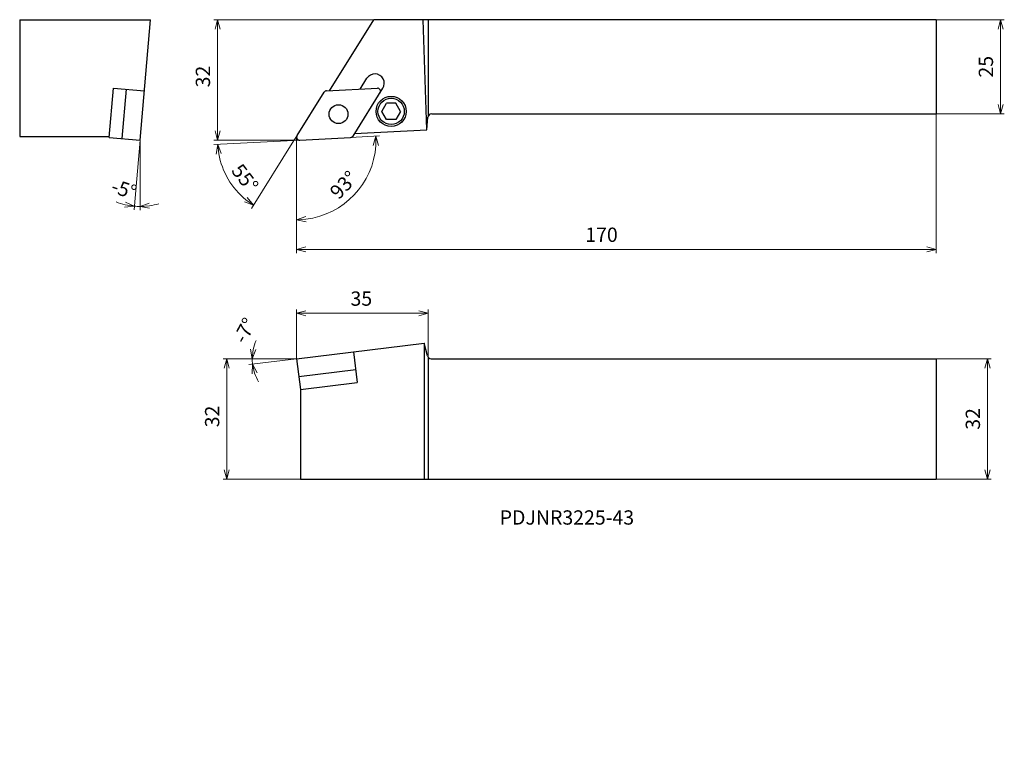
# Model space of a CAD drawing. Units: millimetres. Extents: x -74 to 188, y -161 to 32.
import ezdxf

# ---------------------------------------------------------------- set-up
doc = ezdxf.new("R2010")
doc.units = ezdxf.units.MM
for name, color, linetype, lineweight in [('AM_0', 7, 'Continuous', 30), ('AM_5', 3, 'Continuous', 13), ('AM_6', 2, 'Continuous', 30)]:
    doc.layers.add(name, color=color, linetype=linetype, lineweight=lineweight)
doc.layers.add('PV0001_1', color=7, linetype='Continuous')
doc.styles.add('ACISOTS', font='isocp.shx', dxfattribs={"height": 3.8, "bigfont": 'extfont.shx'})
doc.styles.get("Standard").update_dxf_attribs({"font": 'ISOCP.SHX', "height": 3.8, "bigfont": 'EXTFONT.SHX'})
doc.dimstyles.new('AM_JIS$0', dxfattribs={"dimtxt": 3.8, "dimasz": 2.5, "dimexe": 1, "dimexo": 0, "dimgap": 1.5, "dimtad": 3, "dimzin": 1, "dimdsep": 46, "dimtxsty": 'STANDARD', "dimblk": 'OPEN30', "dimcen": 0, "dimclrd": 3, "dimclre": 3, "dimclrt": 2, "dimaunit": 1, "dimadec": 0, "dimazin": 2, "dimtp": 0.1, "dimtm": 0.1, "dimtfac": 0.71, "dimtmove": 0, "dimatfit": 0, "dimldrblk": 'OPEN30', "dimfxl": 1, "dimlwd": 13, "dimlwe": 13, "dimarcsym": 0})
doc.dimstyles.new('AM_JIS$2', dxfattribs={"dimtxt": 3.8, "dimasz": 2.5, "dimexe": 1, "dimexo": 0, "dimgap": 1.5, "dimtad": 3, "dimzin": 1, "dimdsep": 46, "dimtxsty": 'STANDARD', "dimblk": 'OPEN30', "dimcen": 0, "dimclrd": 3, "dimclre": 3, "dimclrt": 2, "dimaunit": 1, "dimadec": 0, "dimazin": 2, "dimtp": 0.1, "dimtm": 0.1, "dimtfac": 0.71, "dimtmove": 0, "dimatfit": 0, "dimldrblk": 'OPEN30', "dimfxl": 1, "dimlwd": 13, "dimlwe": 13, "dimarcsym": 0})

# ---------------------------------------------------------------- blocks, each defined once
blk = doc.blocks.new('_Open30')
at = {"color": 0, "lineweight": -2}
for p, q in [((-1, 0.27), (0, 0)), ((0, 0), (-1, -0.27)), ((0, 0), (-1, 0))]:
    blk.add_line(p, q, dxfattribs=at)
blk = doc.blocks.new('*D3')
at = {"layer": 'Defpoints', "color": 0}
for p in [(6.67, 0.31), (14.37, 0.71), (18.64, -9.95), (0, -90.75), (0, -161.34)]:
    blk.add_point(p, dxfattribs=at)
at = {"layer": 'PV0001_1', "color": 3, "lineweight": 13}
blk.add_line((14.37, 0.71), (22.08, 1.11), dxfattribs=at)
blk.add_arc((0, -0.04), 21.11, 276.7895, 356.2106, dxfattribs=at)
at = {"layer": 'PV0001_1', "color": 3, "lineweight": 13, "xscale": 2.5, "yscale": 2.5, "zscale": 2.5}
for p, rotation in [((21.08, 1.06), 89.6053236963138), ((0, -21.15), 183.3947476684782)]:
    blk.add_blockref('_Open30', p, dxfattribs=dict(at, rotation=rotation))
at = {"layer": 'PV0001_1', "color": 2, "insert": (12.85, -12.23), "char_height": 3.8, "attachment_point": 5, "rotation": 46.5}
blk.add_mtext('93°', dxfattribs=at)
blk = doc.blocks.new('*D4')
at = {"layer": 'AM_5', "color": 3, "lineweight": 13}
blk.add_line((0, -58.08), (-12.7, -59.64), dxfattribs=at)
for start, end in [(155.6745, 167.8373), (180, 187), (199.1628, 211.3255)]:
    blk.add_arc((0, -58.08), 11.8, start, end, dxfattribs=at)
at = {"layer": 'Defpoints', "color": 0}
for p in [(13.22, -56.46), (-11.76, -59.04), (0, -58.08), (0, -58.08), (13.32, -58.08)]:
    blk.add_point(p, dxfattribs=at)
at = {"layer": 'AM_5', "color": 3, "lineweight": 13, "xscale": 2.5, "yscale": 2.5, "zscale": 2.5}
for p, rotation in [((-11.8, -58.08), 263.9186279823318), ((-11.71, -59.52), 103.0814097440396)]:
    blk.add_blockref('_Open30', p, dxfattribs=dict(at, rotation=rotation))
at = {"layer": 'AM_5', "color": 2, "lineweight": 13, "insert": (-13.36, -50.83), "char_height": 3.8, "attachment_point": 5, "rotation": 61.5005}
blk.add_mtext('-7°', dxfattribs=at)
blk = doc.blocks.new('*D5')
at = {"layer": 'Defpoints', "color": 0}
for p in [(-41.59, 16.8), (-40.13, 16.73), (-41.59, 0), (-41.59, 0), (-42.1, -17.61)]:
    blk.add_point(p, dxfattribs=at)
at = {"layer": 'PV0001_1', "color": 3, "lineweight": 13}
for q in [(-43.21, -18.55), (-41.59, -18.62)]:
    blk.add_line((-41.59, 0), q, dxfattribs=at)
for start, end in [(248.7268, 256.8634), (265, 270), (278.1366, 286.2732)]:
    blk.add_arc((-41.59, 0), 17.62, start, end, dxfattribs=at)
at = {"layer": 'PV0001_1', "color": 3, "lineweight": 13, "xscale": 2.5, "yscale": 2.5, "zscale": 2.5}
for p, rotation in [((-43.13, -17.55), 350.9316755275882), ((-41.59, -17.62), 184.0683058236286)]:
    blk.add_blockref('_Open30', p, dxfattribs=dict(at, rotation=rotation))
at = {"layer": 'PV0001_1', "color": 2, "insert": (-46.01, -13.51), "char_height": 3.8, "attachment_point": 5, "rotation": 341.8825}
blk.add_mtext('-5°', dxfattribs=at)
blk = doc.blocks.new('*D6')
at = {"layer": 'Defpoints', "color": 0}
for p in [(170, 7), (0, 0.8), (170, -29.03)]:
    blk.add_point(p, dxfattribs=at)
at = {"layer": 'PV0001_1', "color": 3, "lineweight": 13}
for p, q in [((170, 7), (170, -30.03)), ((0, 0.8), (0, -30.03)), ((2.5, -29.03), (167.5, -29.03))]:
    blk.add_line(p, q, dxfattribs=at)
at = {"layer": 'PV0001_1', "color": 3, "lineweight": 13, "xscale": 2.5, "yscale": 2.5, "zscale": 2.5, "rotation": 180}
blk.add_blockref('_Open30', (0, -29.03), dxfattribs=at)
at = {"layer": 'PV0001_1', "color": 3, "lineweight": 13, "xscale": 2.5, "yscale": 2.5, "zscale": 2.5}
blk.add_blockref('_Open30', (170, -29.03), dxfattribs=at)
at = {"layer": 'PV0001_1', "color": 2, "insert": (81.05, -25.63), "char_height": 3.8, "attachment_point": 5}
blk.add_mtext('170', dxfattribs=at)
blk = doc.blocks.new('*D7')
at = {"layer": 'Defpoints', "color": 0}
for p in [(170, -58.08), (170, -90.08), (183.64, -90.08)]:
    blk.add_point(p, dxfattribs=at)
at = {"layer": 'PV0001_1', "color": 3, "lineweight": 13}
for p, q in [((170, -58.08), (184.64, -58.08)), ((183.64, -60.58), (183.64, -87.58)), ((170, -90.08), (184.64, -90.08))]:
    blk.add_line(p, q, dxfattribs=at)
at = {"layer": 'PV0001_1', "color": 3, "lineweight": 13, "xscale": 2.5, "yscale": 2.5, "zscale": 2.5}
for p, rotation in [((183.64, -58.08), 90), ((183.64, -90.08), 270)]:
    blk.add_blockref('_Open30', p, dxfattribs=dict(at, rotation=rotation))
at = {"layer": 'PV0001_1', "color": 2, "insert": (180.24, -74.08), "char_height": 3.8, "attachment_point": 5, "rotation": 90}
blk.add_mtext('32', dxfattribs=at)
blk = doc.blocks.new('*D8')
at = {"layer": 'AM_5', "color": 3, "lineweight": 13}
for q in [(-21.96, -1.19), (-11.98, -18.14)]:
    blk.add_line((-0.69, -0.08), q, dxfattribs=at)
blk.add_arc((-0.69, -0.08), 20.29, 190.0635, 230.9364, dxfattribs=at)
at = {"layer": 'Defpoints', "color": 0}
for p in [(13.93, 23.33), (0.12, 1.22), (0.84, 0), (26.87, 1.37), (-19.59, -7.46)]:
    blk.add_point(p, dxfattribs=at)
at = {"layer": 'AM_5', "color": 3, "lineweight": 13, "xscale": 2.5, "yscale": 2.5, "zscale": 2.5}
for p, rotation in [((-20.96, -1.14), 96.53177013920836), ((-11.45, -17.29), 324.4681941740902)]:
    blk.add_blockref('_Open30', p, dxfattribs=dict(at, rotation=rotation))
at = {"layer": 'AM_5', "color": 2, "lineweight": 13, "insert": (-14.09, -10.37), "char_height": 3.8, "attachment_point": 5, "rotation": 307.5329}
blk.add_mtext('55°', dxfattribs=at)
blk = doc.blocks.new('*D10')
at = {"layer": 'AM_5', "color": 3, "lineweight": 13}
for p, q in [((21.95, 32), (-22, 32)), ((-21, 29.5), (-21, 2.5)), ((1.45, 0), (-22, 0))]:
    blk.add_line(p, q, dxfattribs=at)
at = {"layer": 'Defpoints', "color": 0}
for p in [(21.95, 32), (-21, 0), (1.45, 0)]:
    blk.add_point(p, dxfattribs=at)
at = {"layer": 'AM_5', "color": 3, "lineweight": 13, "xscale": 2.5, "yscale": 2.5, "zscale": 2.5}
for p, rotation in [((-21, 32), 90), ((-21, 0), 270)]:
    blk.add_blockref('_Open30', p, dxfattribs=dict(at, rotation=rotation))
at = {"layer": 'AM_5', "color": 2, "lineweight": 13, "insert": (-24.4, 16.89), "char_height": 3.8, "attachment_point": 5, "rotation": 90}
blk.add_mtext('32', dxfattribs=at)
blk = doc.blocks.new('*D11')
at = {"layer": 'AM_5', "color": 3, "lineweight": 13}
for p, q in [((168.16, 32), (188.11, 32)), ((187.11, 29.5), (187.11, 9.5)), ((167.54, 7), (188.11, 7))]:
    blk.add_line(p, q, dxfattribs=at)
at = {"layer": 'Defpoints', "color": 0}
for p in [(168.16, 32), (167.54, 7), (187.11, 7)]:
    blk.add_point(p, dxfattribs=at)
at = {"layer": 'AM_5', "color": 3, "lineweight": 13, "xscale": 2.5, "yscale": 2.5, "zscale": 2.5}
for p, rotation in [((187.11, 32), 90), ((187.11, 7), 270)]:
    blk.add_blockref('_Open30', p, dxfattribs=dict(at, rotation=rotation))
at = {"layer": 'AM_5', "color": 2, "insert": (183.71, 19.5), "char_height": 3.8, "attachment_point": 5, "rotation": 90}
blk.add_mtext('25', dxfattribs=at)
blk = doc.blocks.new('*D12')
at = {"layer": 'AM_5', "color": 3, "lineweight": 13}
for p, q in [((0.05, -58.08), (-19.55, -58.08)), ((-18.55, -60.58), (-18.55, -87.58)), ((2.61, -90.08), (-19.55, -90.08))]:
    blk.add_line(p, q, dxfattribs=at)
at = {"layer": 'Defpoints', "color": 0}
for p in [(0.05, -58.08), (-18.55, -90.08), (2.61, -90.08)]:
    blk.add_point(p, dxfattribs=at)
at = {"layer": 'AM_5', "color": 3, "lineweight": 13, "xscale": 2.5, "yscale": 2.5, "zscale": 2.5}
for p, rotation in [((-18.55, -58.08), 90), ((-18.55, -90.08), 270)]:
    blk.add_blockref('_Open30', p, dxfattribs=dict(at, rotation=rotation))
at = {"layer": 'AM_5', "color": 2, "insert": (-21.95, -73.43), "char_height": 3.8, "attachment_point": 5, "rotation": 90}
blk.add_mtext('32', dxfattribs=at)
blk = doc.blocks.new('*D13')
at = {"layer": 'AM_5', "color": 3, "lineweight": 13}
for p, q in [((0, -58.37), (0, -45)), ((2.5, -46), (32.5, -46)), ((35, -58.61), (35, -45))]:
    blk.add_line(p, q, dxfattribs=at)
at = {"layer": 'Defpoints', "color": 0}
for p in [(35, -46), (0, -58.37), (35, -58.61)]:
    blk.add_point(p, dxfattribs=at)
at = {"layer": 'AM_5', "color": 3, "lineweight": 13, "xscale": 2.5, "yscale": 2.5, "zscale": 2.5, "rotation": 180}
blk.add_blockref('_Open30', (0, -46), dxfattribs=at)
at = {"layer": 'AM_5', "color": 3, "lineweight": 13, "xscale": 2.5, "yscale": 2.5, "zscale": 2.5}
blk.add_blockref('_Open30', (35, -46), dxfattribs=at)
at = {"layer": 'AM_5', "color": 2, "insert": (17.21, -42.6), "char_height": 3.8, "attachment_point": 5}
blk.add_mtext('35', dxfattribs=at)

msp = doc.modelspace()

# ---------------------------------------------------------------- linework, layer by layer
at = {"layer": 'AM_0', "linetype": 'Continuous', "lineweight": 30}
for p, q in [((-73.592, 32), (-38.792, 32)), ((-73.592, 32), (-73.592, 1)), ((-41.592, 0), (-38.793, 32)), ((35.916, 7), (170, 7)), ((0, -58.079), (33.885, -53.919)), ((33.885, -53.919), (33.885, -90.079)), ((35, -57.721), (35, -90.079)), ((35.767, -58.079), (170, -58.079)), ((170, -58.079), (170, -90.079)), ((1, -90.079), (170, -90.079))]:
    msp.add_line(p, q, dxfattribs=at)
at = {"layer": 'AM_0', "linetype": 'Continuous', "lineweight": 30, "ltscale": 0.5}
for p, q in [((8.742, 13.133), (20.532, 32)), ((170, 32), (20.532, 32)), ((34.63, 2.773), (33.61, 32)), ((35, 32), (35, 6.4)), ((170, 32), (170, 7)), ((16.91, 13.561), (18.697, 16.421)), ((-49.821, 0.72), (-48.675, 13.811)), ((-48.675, 13.811), (-40.447, 13.092)), ((-46.334, 0.415), (-45.189, 13.506)), ((7.939, 13.09), (21.471, 13.8)), ((15.01, 1.085), (22.938, 13.771)), ((0.122, 1.224), (7.302, 12.715)), ((22.637, 7.633), (23.887, 9.798)), ((26.387, 9.798), (23.887, 9.798)), ((27.637, 7.633), (26.387, 9.798)), ((23.887, 5.468), (22.637, 7.633)), ((26.387, 5.468), (23.887, 5.468)), ((27.637, 7.633), (26.387, 5.468)), ((34.63, 2.773), (34.92, 6.087)), ((15.437, 1.767), (34.63, 2.773)), ((-73.592, 1), (-49.796, 1)), ((-49.821, 0.72), (-41.592, 0)), ((0.842, 0.001), (14.374, 0.71)), ((34.801, -57.338), (33.885, -53.919)), ((15.132, -56.221), (16.139, -64.42)), ((0, -58.079), (1.007, -66.278)), ((0.58, -62.804), (15.712, -60.946)), ((1.007, -66.278), (16.139, -64.42)), ((1, -66.279), (1, -90.079))]:
    msp.add_line(p, q, dxfattribs=at)
for centre, radius in [((25.137, 7.633), 4), ((25.137, 7.633), 3.5), ((11.156, 6.9), 2.5)]:
    msp.add_circle(centre, radius, dxfattribs=at)
for centre, radius, start, end in [((20.817, 15.096), 2.5, 328, 148.00002), ((7.981, 12.292), 0.8, 93.00005, 148), ((21.513, 13.001), 0.8, 327.99996, 92.99998), ((35.916, 6), 1, 89.99998, 175.00002), ((0.8, 0.8), 0.8, 148.00002, 272.99998), ((14.332, 1.509), 0.8, 273.00003, 328), ((35.767, -57.079), 1, 194.99999, 270.00002)]:
    msp.add_arc(centre, radius, start, end, dxfattribs=at)
at = {"layer": 'AM_5', "linetype": 'Continuous', "lineweight": 13}
for p, q in [((0.122, 1.224), (-0.693, -0.079)), ((-0.693, -0.079), (0.842, 0.001))]:
    msp.add_line(p, q, dxfattribs=at)

# ---------------------------------------------------------------- texts
at = {"layer": 'AM_6', "color": 0, "linetype": 'Continuous', "lineweight": 30, "style": 'ACISOTS'}
msp.add_text('PDJNR3225-43', height=3.8, dxfattribs=at).set_placement((53.989, -102.173))

# ---------------------------------------------------------------- dimensions: what is measured, and where the dimension line sits
at = {"layer": 'AM_5', "lineweight": 13}
for base, p1, p2, override, picture, middle in [((-20.999, 0), (21.955, 32), (1.453, 0), {"dimdec": 0}, '*D10', (-20.999, 16.891)), ((183.641, -90.079), (170, -58.079), (170, -90.079), {"dimdec": 0, "dimrnd": 0.1, "dimblk1": 'Open30', "dimblk2": 'Open30', "dimsah": 1, "dimtzin": 8}, '*D7', (183.641, -74.079))]:
    dim = msp.add_linear_dim(base=base, p1=p1, p2=p2, angle=90, dimstyle='AM_JIS$0', override=override, dxfattribs=at)
    dim.commit()
    dim.dimension.update_dxf_attribs({"geometry": picture, "text_midpoint": middle, "dimtype": 160})
at = {"layer": 'AM_5'}
dim = msp.add_linear_dim(base=(187.111, 7), p1=(168.159, 32), p2=(167.542, 7), angle=90, dimstyle='AM_JIS$0', override={"dimdec": 0}, dxfattribs=at)
dim.commit()
dim.dimension.update_dxf_attribs({"geometry": '*D11', "text_midpoint": (183.71, 19.5)})
at = {"layer": 'AM_5', "lineweight": 13}
for base, line1, line2, override, picture, middle in [((-19.594, -7.461), ((13.933, 23.326), (0.122, 1.224)), ((26.869, 1.365), (0.842, 0.001)), {"dimblk1": 'Open30', "dimblk2": 'Open30', "dimsah": 1, "dimadec": 0, "dimtzin": 8}, '*D8', (-16.784, -12.441)), ((18.639, -9.953), ((6.669, 0.306), (14.374, 0.71)), ((0, -161.339), (0, -90.746)), {"dimblk1": 'Open30', "dimblk2": 'Open30', "dimsah": 1, "dimse1": 1, "dimadec": 0, "dimtzin": 8}, '*D3', (15.312, -14.574))]:
    dim = msp.add_angular_dim_2l(base=base, line1=line1, line2=line2, dimstyle='AM_JIS$2', override=override, dxfattribs=at)
    dim.commit()
    dim.dimension.update_dxf_attribs({"geometry": picture, "text_midpoint": middle, "dimtype": 162})
for base, line1, line2, override, picture, middle in [((-42.105, -17.611), ((-41.592, 16.797), (-41.592, 0)), ((-40.128, 16.734), (-41.592, 0)), {"dimblk1": 'Open30', "dimblk2": 'Open30', "dimsah": 1, "dimadec": 0, "dimtzin": 8}, '*D5', (-47.071, -16.745)), ((-11.76, -59.039), ((13.222, -56.456), (0, -58.079)), ((13.322, -58.079), (0, -58.079)), {"dimblk1": 'Open30', "dimblk2": 'Open30', "dimsah": 1, "dimse1": 1, "dimadec": 0, "dimtzin": 8}, '*D4', (-10.369, -52.449))]:
    dim = msp.add_angular_dim_2l(base=base, line1=line1, line2=line2, text='-<>', dimstyle='AM_JIS$2', override=override, dxfattribs=at)
    dim.commit()
    dim.dimension.update_dxf_attribs({"geometry": picture, "text_midpoint": middle, "dimtype": 162})
dim = msp.add_linear_dim(base=(170, -29.026), p1=(0, 0.8), p2=(170, 7), dimstyle='AM_JIS$0', override={"dimdec": 0, "dimrnd": 0.1, "dimblk1": 'Open30', "dimblk2": 'Open30', "dimsah": 1}, dxfattribs=at)
dim.commit()
dim.dimension.update_dxf_attribs({"geometry": '*D6', "text_midpoint": (81.05, -29.026), "dimtype": 160})
at = {"layer": 'AM_5'}
dim = msp.add_linear_dim(base=(35, -45.999), p1=(0, -58.375), p2=(35, -58.613), dimstyle='AM_JIS$0', override={"dimdec": 0}, dxfattribs=at)
dim.commit()
dim.dimension.update_dxf_attribs({"geometry": '*D13', "text_midpoint": (17.206, -45.999), "dimtype": 160})
dim = msp.add_linear_dim(base=(-18.548, -90.079), p1=(0.052, -58.079), p2=(2.612, -90.079), angle=90, dimstyle='AM_JIS$0', override={"dimdec": 0}, dxfattribs=at)
dim.commit()
dim.dimension.update_dxf_attribs({"geometry": '*D12', "text_midpoint": (-18.548, -73.431), "dimtype": 160})

doc.saveas('drawing.dxf')
